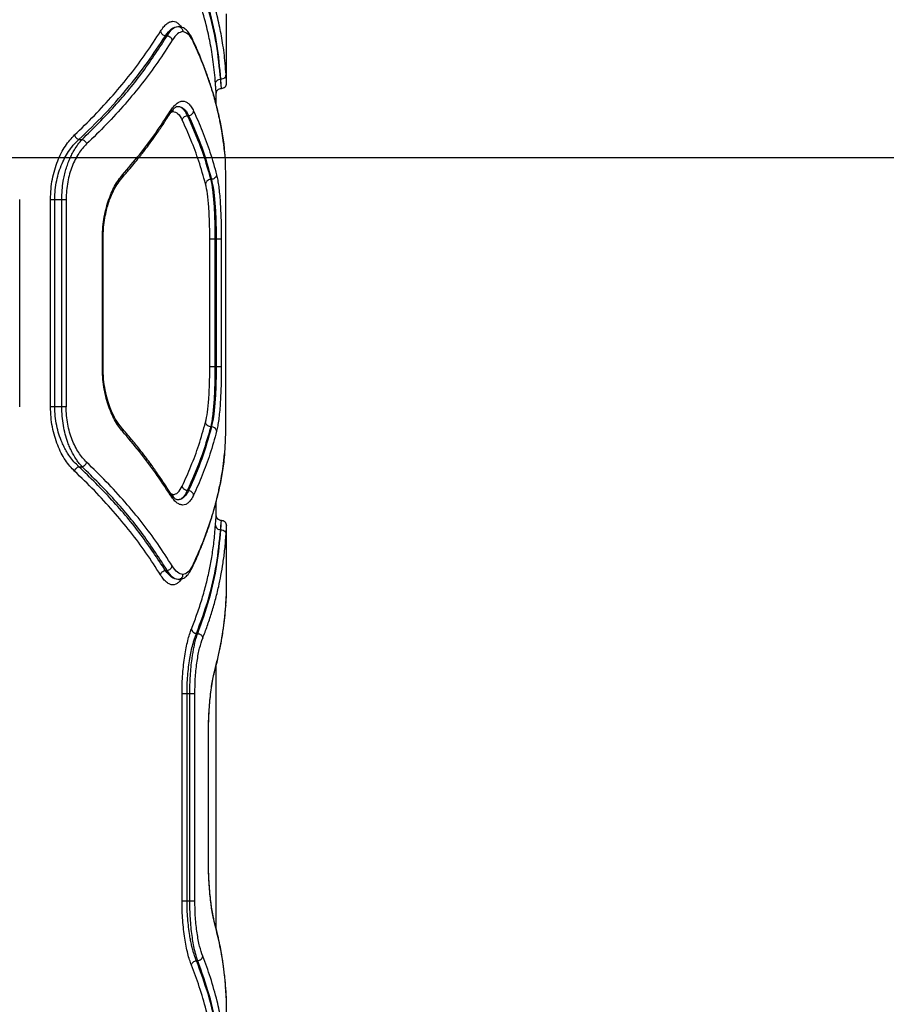
# Model space of a CAD drawing. Units: millimetres. Extents: x 18630 to 24563, y 33502 to 40705.
# Drawn here: x 22469 to 22720, y 37160 to 37445 of the extents above; entities that cross this region are included whole.
import ezdxf

# ---------------------------------------------------------------- set-up
doc = ezdxf.new("R2010")
doc.units = ezdxf.units.MM
doc.header["$LTSCALE"] = 200
doc.layers.add('WYLEWKI_BETONOWE', color=52, linetype='Continuous')

msp = doc.modelspace()

# ---------------------------------------------------------------- linework, layer by layer
at = {"color": 7, "linetype": 'Continuous', "lineweight": 25}
for p, q in [((22529.07, 37426.49), (22529.07, 37446.59)), ((22511.37, 37440.21), (22511.9, 37440.21)), ((22527.36, 37427.67), (22527.41, 37427.67)), ((22526.07, 37420.13), (22526.07, 37423.49)), ((22517.69, 37417.11), (22518.09, 37417.11)), ((22486.37, 37410.21), (22487.28, 37410.21)), ((22528.24, 37408.94), (22528.2, 37409.24)), ((22524.69, 37398.66), (22524.47, 37398.66)), ((22469.22, 37332.89), (22469.22, 37392.89)), ((22478.14, 37332.89), (22478.14, 37392.89)), ((22479.38, 37332.89), (22479.38, 37392.89)), ((22479.38, 37392.89), (22481.4, 37392.89)), ((22481.4, 37332.89), (22481.4, 37392.89)), ((22482.65, 37392.89), (22482.65, 37332.89)), ((22528.8, 37392.89), (22528.8, 37332.89)), ((22493.14, 37344.43), (22493.14, 37381.34)), ((22493.33, 37344.43), (22493.33, 37381.34)), ((22524.21, 37344.43), (22524.21, 37381.34)), ((22526.04, 37381.34), (22525.7, 37381.34)), ((22525.7, 37381.34), (22525.7, 37344.43)), ((22526.04, 37381.34), (22526.04, 37344.43)), ((22527.53, 37381.34), (22527.53, 37344.43)), ((22526.04, 37344.43), (22525.7, 37344.43)), ((22481.4, 37332.89), (22479.38, 37332.89)), ((22524.69, 37327.11), (22524.47, 37327.11)), ((22528.2, 37316.53), (22528.46, 37319.36)), ((22486.37, 37315.57), (22487.28, 37315.57)), ((22518.09, 37308.66), (22517.69, 37308.66)), ((22526.07, 37301.49), (22526.07, 37305.57)), ((22527.36, 37297.31), (22527.41, 37297.31)), ((22529.07, 37278.4), (22529.07, 37298.5)), ((22511.37, 37285.57), (22511.9, 37285.57)), ((22528.95, 37277.82), (22529.07, 37278.4)), ((22528.86, 37275.52), (22528.8, 37275.23)), ((22520.36, 37267.31), (22520.71, 37267.31)), ((22526.07, 37181.83), (22526.07, 37258.13)), ((22516.18, 37189.99), (22516.18, 37249.99)), ((22517.63, 37189.99), (22517.63, 37249.99)), ((22517.63, 37249.99), (22518.44, 37249.99)), ((22518.44, 37189.99), (22518.44, 37249.99)), ((22519.89, 37189.99), (22519.89, 37249.99)), ((22523.82, 37201.54), (22523.82, 37238.45)), ((22523.85, 37201.54), (22523.85, 37238.45)), ((22517.63, 37189.99), (22518.44, 37189.99)), ((22520.36, 37172.67), (22520.71, 37172.67)), ((22528.86, 37164.47), (22528.8, 37164.76)), ((22529.07, 37161.59), (22528.95, 37162.17)), ((22529.07, 37141.49), (22529.07, 37161.59))]:
    msp.add_line(p, q, dxfattribs=at)
at = {"color": 8, "linetype": 'Continuous', "lineweight": 25}
for p, q in [((22512.94, 37418.05), (22513.54, 37418.29)), ((22528.19, 37409.24), (22528.24, 37408.91)), ((22528.24, 37408.91), (22528.49, 37406.17)), ((22528.19, 37316.53), (22528.24, 37316.87)), ((22513.54, 37307.48), (22512.94, 37307.73)), ((22525.73, 37257.07), (22525.67, 37256.62)), ((22523.82, 37238.45), (22523.82, 37238.45)), ((22523.82, 37201.54), (22523.82, 37201.54)), ((22525.73, 37182.92), (22525.67, 37183.37))]:
    msp.add_line(p, q, dxfattribs=at)
at = {"color": 7, "linetype": 'Continuous', "lineweight": 25}
for points, knots in [([(22528.91, 37428.97), (22528.84, 37430.06), (22528.69, 37432.17), (22528.35, 37435.24), (22527.94, 37438.09), (22527.48, 37440.74), (22526.95, 37443.35), (22526.02, 37447.35), (22524.55, 37452.6), (22522.94, 37456.91), (22522.17, 37458.97)], [0, 0, 0, 0, 0.108312, 0.209813, 0.304504, 0.392384, 0.473454, 0.565511, 0.791631, 1, 1, 1, 1]), ([(22525.86, 37426.37), (22525.77, 37427.46), (22525.61, 37429.55), (22525.25, 37432.6), (22524.82, 37435.46), (22524.33, 37438.11), (22523.79, 37440.74), (22522.83, 37444.75), (22521.32, 37450), (22519.69, 37454.31), (22518.9, 37456.37)], [0, 0, 0, 0, 0.107395, 0.208404, 0.303027, 0.391265, 0.473117, 0.565412, 0.791327, 1, 1, 1, 1]), ([(22527.36, 37427.67), (22527.02, 37431.03), (22526.35, 37437.75), (22524.01, 37447.77), (22521.58, 37454.38), (22520.36, 37457.67)], [0, 0, 0, 0, 0.33387, 0.667529, 1, 1, 1, 1]), ([(22527.41, 37427.67), (22527.11, 37431.03), (22526.5, 37437.75), (22524.26, 37447.77), (22521.89, 37454.38), (22520.71, 37457.67)], [0, 0, 0, 0, 0.333833, 0.667502, 1, 1, 1, 1]), ([(22485.09, 37411.51), (22487.03, 37413.38), (22490.96, 37417.18), (22496.32, 37423.04), (22501.3, 37429.04), (22505.9, 37435.18), (22508.59, 37439.37), (22509.96, 37441.51)], [0, 0, 0, 0, 0.194316, 0.394773, 0.594184, 0.793425, 1, 1, 1, 1]), ([(22509.96, 37441.51), (22510, 37441.35), (22510.09, 37441.04), (22510.43, 37440.64), (22510.87, 37440.33), (22511.2, 37440.25), (22511.37, 37440.21)], [0, 0, 0, 0, 0.249973, 0.500037, 0.749987, 1, 1, 1, 1]), ([(22511.37, 37440.21), (22511.97, 37440.98), (22513.17, 37442.53), (22514.37, 37442.77), (22514.97, 37442.89)], [0, 0, 0, 0, 0.50061, 1, 1, 1, 1]), ([(22511.9, 37440.21), (22512.41, 37440.98), (22513.42, 37442.53), (22514.46, 37442.77), (22514.97, 37442.89)], [0, 0, 0, 0, 0.50002, 1, 1, 1, 1]), ([(22516.4, 37441.39), (22515.88, 37441.28), (22514.85, 37441.06), (22513.83, 37439.63), (22513.31, 37438.91)], [0, 0, 0, 0, 0.500176, 1, 1, 1, 1]), ([(22514.97, 37442.89), (22515.18, 37442.86), (22515.6, 37442.8), (22516.07, 37442.4), (22516.35, 37441.91), (22516.39, 37441.56), (22516.4, 37441.39)], [0, 0, 0, 0, 0.279565, 0.558919, 0.779235, 1, 1, 1, 1]), ([(22519.08, 37439.51), (22518.88, 37439.89), (22518.45, 37440.72), (22517.62, 37441.75), (22516.56, 37442.6), (22515.7, 37442.77), (22515.25, 37442.86)], [0, 0, 0, 0, 0.1996097, 0.4327924, 0.6998986, 1, 1, 1, 1]), ([(22516.4, 37441.39), (22516.91, 37441.28), (22517.91, 37441.06), (22518.74, 37439.61), (22519.16, 37438.89)], [0, 0, 0, 0, 0.500338, 1, 1, 1, 1]), ([(22486.37, 37410.21), (22488.83, 37412.6), (22493.79, 37417.39), (22500.34, 37424.82), (22506.31, 37432.42), (22509.68, 37437.61), (22511.37, 37440.21)], [0, 0, 0, 0, 0.247826, 0.49733, 0.747943, 1, 1, 1, 1]), ([(22487.28, 37410.21), (22490.5, 37413.41), (22496.96, 37419.84), (22505.18, 37429.87), (22509.65, 37436.75), (22511.9, 37440.21)], [0, 0, 0, 0, 0.331007, 0.664504, 1, 1, 1, 1]), ([(22513.31, 37438.91), (22511.96, 37436.78), (22509.29, 37432.59), (22504.72, 37426.44), (22499.76, 37420.44), (22494.42, 37414.58), (22490.5, 37410.78), (22488.57, 37408.91)], [0, 0, 0, 0, 0.2065906, 0.4057831, 0.6051767, 0.8056746, 1, 1, 1, 1]), ([(22511.9, 37440.21), (22512.07, 37440.17), (22512.4, 37440.08), (22512.84, 37439.78), (22513.18, 37439.37), (22513.27, 37439.06), (22513.31, 37438.91)], [0, 0, 0, 0, 0.249953, 0.499907, 0.749701, 1, 1, 1, 1]), ([(22528.2, 37409.24), (22528.07, 37410.18), (22527.83, 37411.85), (22527.44, 37414.07), (22527.1, 37415.79), (22526.79, 37417.23), (22526.18, 37419.92), (22525.27, 37423.32), (22524.01, 37427.33), (22523.07, 37429.98), (22522.26, 37432.13), (22521.49, 37434.07), (22520.43, 37436.59), (22519.56, 37438.47), (22519.08, 37439.51)], [0, 0, 0, 0, 0.091679, 0.164503, 0.218465, 0.261775, 0.305977, 0.484396, 0.598138, 0.703091, 0.747837, 0.812109, 0.896166, 1, 1, 1, 1]), ([(22519.16, 37438.89), (22519.78, 37437.55), (22521.04, 37434.83), (22522.73, 37430.62), (22524.24, 37426.35), (22525.53, 37422.14), (22526.61, 37417.93), (22527.55, 37413.53), (22528.01, 37410.49), (22528.24, 37408.91)], [0, 0, 0, 0, 0.1351124, 0.2764208, 0.4239261, 0.5632471, 0.6979194, 0.8435037, 1, 1, 1, 1]), ([(22525.86, 37426.37), (22525.89, 37426.54), (22525.94, 37426.88), (22526.28, 37427.3), (22526.78, 37427.61), (22527.16, 37427.65), (22527.36, 37427.67)], [0, 0, 0, 0, 0.249931, 0.499865, 0.749562, 1, 1, 1, 1]), ([(22527.57, 37424.99), (22527.56, 37425.11), (22527.53, 37425.35), (22527.42, 37426.9), (22527.36, 37427.67)], [0, 0, 0, 0, 0.499805, 1, 1, 1, 1]), ([(22527.41, 37427.67), (22527.63, 37427.7), (22528.06, 37427.76), (22528.56, 37428.1), (22528.85, 37428.53), (22528.89, 37428.82), (22528.91, 37428.97)], [0, 0, 0, 0, 0.279576, 0.558948, 0.779258, 1, 1, 1, 1]), ([(22527.57, 37424.99), (22527.56, 37425.11), (22527.54, 37425.35), (22527.46, 37426.9), (22527.41, 37427.67)], [0, 0, 0, 0, 0.499613, 1, 1, 1, 1]), ([(22526.07, 37423.49), (22526.06, 37423.53), (22526.06, 37423.6), (22526.01, 37424.17), (22525.95, 37425.06), (22525.89, 37425.94), (22525.86, 37426.37)], [0, 0, 0, 0, 0.249712, 0.499643, 0.750055, 1, 1, 1, 1]), ([(22526.07, 37423.49), (22526.09, 37423.69), (22526.14, 37424.08), (22526.48, 37424.58), (22526.98, 37424.93), (22527.37, 37424.97), (22527.57, 37424.99)], [0, 0, 0, 0, 0.249965, 0.49987, 0.749566, 1, 1, 1, 1]), ([(22527.57, 37424.99), (22527.76, 37425.02), (22528.15, 37425.07), (22528.65, 37425.41), (22529, 37425.9), (22529.04, 37426.3), (22529.07, 37426.49)], [0, 0, 0, 0, 0.249904, 0.499879, 0.749611, 1, 1, 1, 1]), ([(22512.78, 37418.41), (22513.07, 37418.85), (22513.67, 37419.72), (22514.58, 37420.6), (22515.49, 37421.16), (22516.39, 37421.35), (22517.26, 37421.18), (22518.08, 37420.62), (22518.85, 37419.74), (22519.31, 37418.85), (22519.54, 37418.41)], [0, 0, 0, 0, 0.124644, 0.250093, 0.375301, 0.500211, 0.625299, 0.750295, 0.875861, 1, 1, 1, 1]), ([(22498.93, 37399.96), (22500.59, 37401.9), (22503.99, 37405.86), (22508.62, 37412.01), (22511.38, 37416.25), (22512.78, 37418.41)], [0, 0, 0, 0, 0.321204, 0.654531, 1, 1, 1, 1]), ([(22512.64, 37417.63), (22512.91, 37418.02), (22513.41, 37418.76), (22514.06, 37419.4), (22514.58, 37419.74), (22514.84, 37419.77), (22514.97, 37419.79)], [0, 0, 0, 0, 0.277506, 0.53648, 0.776989, 1, 1, 1, 1]), ([(22514.97, 37419.79), (22515.29, 37419.75), (22515.9, 37419.68), (22516.73, 37419.09), (22517.46, 37418.26), (22517.89, 37417.49), (22518.09, 37417.11)], [0, 0, 0, 0, 0.274639, 0.532794, 0.774547, 1, 1, 1, 1]), ([(22514.97, 37419.79), (22515.25, 37419.75), (22515.78, 37419.68), (22516.5, 37419.08), (22517.14, 37418.25), (22517.51, 37417.48), (22517.69, 37417.11)], [0, 0, 0, 0, 0.277013, 0.535981, 0.776954, 1, 1, 1, 1]), ([(22518.09, 37417.11), (22518.27, 37417.15), (22518.62, 37417.22), (22519.08, 37417.53), (22519.42, 37417.94), (22519.5, 37418.26), (22519.54, 37418.41)], [0, 0, 0, 0, 0.249979, 0.500046, 0.74999, 1, 1, 1, 1]), ([(22519.54, 37418.41), (22520.39, 37416.51), (22522.15, 37412.58), (22524.39, 37406.42), (22525.57, 37402.16), (22526.17, 37399.96)], [0, 0, 0, 0, 0.311486, 0.644818, 1, 1, 1, 1]), ([(22498.71, 37398.96), (22499.39, 37399.75), (22500.65, 37401.19), (22502.31, 37403.2), (22503.63, 37404.85), (22504.67, 37406.17), (22505.69, 37407.5), (22506.93, 37409.16), (22508.57, 37411.44), (22510.55, 37414.32), (22511.9, 37416.45), (22512.64, 37417.62)], [0, 0, 0, 0, 0.128581, 0.237569, 0.326875, 0.396429, 0.451339, 0.541871, 0.663404, 0.816064, 1, 1, 1, 1]), ([(22513.54, 37418.29), (22514.03, 37418.19), (22515.02, 37417.97), (22515.83, 37416.53), (22516.24, 37415.81)], [0, 0, 0, 0, 0.49998, 1, 1, 1, 1]), ([(22516.24, 37415.81), (22516.28, 37415.97), (22516.37, 37416.29), (22516.71, 37416.69), (22517.16, 37417), (22517.51, 37417.08), (22517.69, 37417.11)], [0, 0, 0, 0, 0.249949, 0.499899, 0.749672, 1, 1, 1, 1]), ([(22522.98, 37397.36), (22522.36, 37399.56), (22521.16, 37403.82), (22518.88, 37409.97), (22517.1, 37413.91), (22516.24, 37415.81)], [0, 0, 0, 0, 0.354656, 0.687988, 1, 1, 1, 1]), ([(22517.69, 37417.11), (22519.05, 37414.06), (22521.79, 37407.96), (22523.57, 37401.76), (22524.47, 37398.66)], [0, 0, 0, 0, 0.499242, 1, 1, 1, 1]), ([(22518.09, 37417.11), (22519.43, 37414.06), (22522.11, 37407.96), (22523.83, 37401.76), (22524.69, 37398.66)], [0, 0, 0, 0, 0.499262, 1, 1, 1, 1]), ([(22478.14, 37392.89), (22478.17, 37393.88), (22478.23, 37395.86), (22478.65, 37398.75), (22479.31, 37401.49), (22480.18, 37404.02), (22481.22, 37406.32), (22482.41, 37408.34), (22483.71, 37410.11), (22484.63, 37411.04), (22485.09, 37411.51)], [0, 0, 0, 0, 0.125093, 0.249992, 0.375209, 0.500379, 0.623811, 0.750211, 0.875394, 1, 1, 1, 1]), ([(22479.38, 37392.89), (22479.41, 37393.8), (22479.46, 37395.65), (22479.89, 37398.32), (22480.55, 37400.88), (22481.41, 37403.21), (22482.47, 37405.36), (22483.51, 37407.01), (22484.5, 37408.31), (22485.39, 37409.32), (22486.03, 37409.9), (22486.37, 37410.21)], [0, 0, 0, 0, 0.122602, 0.247729, 0.369065, 0.497186, 0.617514, 0.747845, 0.825892, 0.909932, 1, 1, 1, 1]), ([(22481.4, 37392.89), (22481.42, 37393.77), (22481.47, 37395.55), (22481.77, 37397.89), (22482.16, 37399.9), (22482.6, 37401.59), (22483.11, 37403.17), (22483.69, 37404.62), (22484.32, 37405.97), (22485.1, 37407.39), (22486.09, 37408.88), (22486.87, 37409.75), (22487.28, 37410.21)], [0, 0, 0, 0, 0.120069, 0.243245, 0.327501, 0.413673, 0.50195, 0.581214, 0.664412, 0.751627, 0.869769, 1, 1, 1, 1]), ([(22485.09, 37411.51), (22485.14, 37411.36), (22485.24, 37411.07), (22485.55, 37410.68), (22485.93, 37410.36), (22486.22, 37410.26), (22486.37, 37410.21)], [0, 0, 0, 0, 0.249963, 0.499932, 0.749781, 1, 1, 1, 1]), ([(22487.28, 37410.21), (22487.45, 37410.15), (22487.77, 37410.03), (22488.16, 37409.68), (22488.44, 37409.3), (22488.52, 37409.04), (22488.57, 37408.91)], [0, 0, 0, 0, 0.279707, 0.559319, 0.77955, 1, 1, 1, 1]), ([(22488.57, 37408.91), (22488.17, 37408.51), (22487.38, 37407.7), (22486.28, 37406.17), (22485.26, 37404.43), (22484.37, 37402.45), (22483.63, 37400.28), (22483.08, 37397.92), (22482.72, 37395.44), (22482.67, 37393.74), (22482.65, 37392.89)], [0, 0, 0, 0, 0.125955, 0.250613, 0.37748, 0.501012, 0.626916, 0.750646, 0.875837, 1, 1, 1, 1]), ([(22528.44, 37406.74), (22528.43, 37406.96), (22528.38, 37407.75), (22528.31, 37408.33), (22528.26, 37408.75)], [0, 0, 0, 0, 0.267331, 1, 1, 1, 1]), ([(22528.49, 37406.17), (22528.5, 37406.11), (22528.6, 37405.08), (22528.69, 37402.19), (22528.79, 37397.76), (22528.8, 37394.51), (22528.8, 37392.89)], [0, 0, 0, 0, 0.020777, 0.347774, 0.67363, 1, 1, 1, 1]), ([(22493.14, 37381.34), (22493.16, 37382.31), (22493.2, 37384.27), (22493.55, 37387.12), (22494.09, 37389.85), (22494.81, 37392.38), (22495.68, 37394.69), (22496.67, 37396.74), (22497.76, 37398.54), (22498.54, 37399.49), (22498.93, 37399.96)], [0, 0, 0, 0, 0.124519, 0.249601, 0.374624, 0.499618, 0.62354, 0.749861, 0.875063, 1, 1, 1, 1]), ([(22493.33, 37381.34), (22493.36, 37382.48), (22493.42, 37384.61), (22493.82, 37387.44), (22494.29, 37389.66), (22494.81, 37391.52), (22495.43, 37393.32), (22496.26, 37395.24), (22497.37, 37397.27), (22498.24, 37398.38), (22498.72, 37398.97)], [0, 0, 0, 0, 0.152407, 0.282884, 0.390731, 0.476859, 0.571773, 0.690742, 0.833667, 1, 1, 1, 1]), ([(22524.47, 37398.66), (22524.26, 37398.62), (22523.84, 37398.55), (22523.37, 37398.2), (22523.07, 37397.79), (22523.01, 37397.5), (22522.98, 37397.36)], [0, 0, 0, 0, 0.280082, 0.559328, 0.779723, 1, 1, 1, 1]), ([(22524.47, 37398.66), (22524.66, 37397.69), (22525.04, 37395.75), (22525.36, 37392.24), (22525.54, 37389.12), (22525.63, 37386.61), (22525.69, 37384.01), (22525.7, 37382.23), (22525.7, 37381.34)], [0, 0, 0, 0, 0.246214, 0.494613, 0.619976, 0.745977, 0.872643, 1, 1, 1, 1]), ([(22526.17, 37399.96), (22526.13, 37399.78), (22526.05, 37399.41), (22525.65, 37399), (22525.18, 37398.74), (22524.85, 37398.69), (22524.69, 37398.66)], [0, 0, 0, 0, 0.280084, 0.559325, 0.779722, 1, 1, 1, 1]), ([(22524.69, 37398.66), (22524.9, 37397.72), (22525.32, 37395.8), (22525.66, 37392.34), (22525.86, 37389.23), (22525.96, 37386.71), (22526.03, 37384.06), (22526.03, 37382.25), (22526.04, 37381.34)], [0, 0, 0, 0, 0.2416232, 0.4884462, 0.6141751, 0.7413215, 0.869919, 1, 1, 1, 1]), ([(22526.17, 37399.96), (22526.29, 37399.46), (22526.51, 37398.47), (22526.79, 37396.59), (22527.03, 37394.48), (22527.21, 37392.13), (22527.36, 37389.6), (22527.46, 37386.92), (22527.52, 37384.15), (22527.52, 37382.28), (22527.53, 37381.34)], [0, 0, 0, 0, 0.125169, 0.250803, 0.376149, 0.501127, 0.62575, 0.750897, 0.875627, 1, 1, 1, 1]), ([(22524.21, 37381.34), (22524.2, 37382.96), (22524.17, 37386.2), (22523.94, 37390.71), (22523.56, 37394.64), (22523.18, 37396.45), (22522.98, 37397.36)], [0, 0, 0, 0, 0.2508687, 0.5008677, 0.7508309, 1, 1, 1, 1]), ([(22498.93, 37325.81), (22498.54, 37326.29), (22497.76, 37327.24), (22496.67, 37329.05), (22495.67, 37331.1), (22494.8, 37333.41), (22494.08, 37335.94), (22493.55, 37338.66), (22493.2, 37341.51), (22493.16, 37343.46), (22493.14, 37344.43)], [0, 0, 0, 0, 0.125281, 0.250991, 0.377087, 0.501028, 0.626037, 0.750607, 0.87536, 1, 1, 1, 1]), ([(22498.72, 37326.81), (22498.16, 37327.51), (22497.3, 37328.61), (22496.2, 37330.67), (22495.35, 37332.63), (22494.56, 37335), (22493.9, 37337.78), (22493.43, 37340.97), (22493.36, 37343.25), (22493.33, 37344.43)], [0, 0, 0, 0, 0.1942065, 0.3055949, 0.4258063, 0.5555001, 0.6943398, 0.8422893, 1, 1, 1, 1]), ([(22522.98, 37328.41), (22523.18, 37329.32), (22523.57, 37331.15), (22523.94, 37335.08), (22524.17, 37339.58), (22524.2, 37342.82), (22524.21, 37344.43)], [0, 0, 0, 0, 0.250097, 0.499836, 0.749967, 1, 1, 1, 1]), ([(22525.7, 37344.43), (22525.7, 37343.54), (22525.69, 37341.77), (22525.63, 37339.16), (22525.54, 37336.66), (22525.36, 37333.54), (22525.04, 37330.02), (22524.66, 37328.08), (22524.47, 37327.11)], [0, 0, 0, 0, 0.127357, 0.254023, 0.380024, 0.505387, 0.753786, 1, 1, 1, 1]), ([(22526.04, 37344.43), (22526.03, 37343.52), (22526.03, 37341.72), (22525.96, 37339.07), (22525.86, 37336.54), (22525.66, 37333.44), (22525.32, 37329.97), (22524.9, 37328.06), (22524.69, 37327.11)], [0, 0, 0, 0, 0.130081, 0.258678, 0.385825, 0.511554, 0.758377, 1, 1, 1, 1]), ([(22527.53, 37344.43), (22527.52, 37343.5), (22527.52, 37341.61), (22527.46, 37338.84), (22527.36, 37336.17), (22527.21, 37333.64), (22527.03, 37331.29), (22526.79, 37329.17), (22526.51, 37327.3), (22526.29, 37326.31), (22526.17, 37325.81)], [0, 0, 0, 0, 0.124613, 0.249633, 0.374226, 0.499249, 0.624402, 0.749716, 0.875025, 1, 1, 1, 1]), ([(22485.09, 37314.27), (22484.63, 37314.73), (22483.71, 37315.67), (22482.41, 37317.44), (22481.22, 37319.46), (22480.18, 37321.76), (22479.31, 37324.29), (22478.65, 37327.03), (22478.23, 37329.92), (22478.17, 37331.9), (22478.14, 37332.89)], [0, 0, 0, 0, 0.1247692, 0.2499704, 0.3763576, 0.499945, 0.625473, 0.7506704, 0.8754181, 1, 1, 1, 1]), ([(22486.37, 37315.57), (22485.88, 37316.02), (22484.95, 37316.89), (22483.79, 37318.38), (22482.85, 37319.8), (22482.11, 37321.15), (22481.32, 37322.83), (22480.55, 37324.91), (22479.89, 37327.47), (22479.46, 37330.14), (22479.41, 37331.98), (22479.38, 37332.89)], [0, 0, 0, 0, 0.132739, 0.25225, 0.340286, 0.423885, 0.503153, 0.631796, 0.752947, 0.877829, 1, 1, 1, 1]), ([(22487.28, 37315.57), (22487.01, 37315.87), (22486.46, 37316.46), (22485.71, 37317.47), (22484.99, 37318.58), (22484.32, 37319.81), (22483.69, 37321.15), (22483.02, 37322.84), (22482.38, 37324.91), (22481.83, 37327.47), (22481.47, 37330.14), (22481.43, 37331.98), (22481.4, 37332.89)], [0, 0, 0, 0, 0.0880651, 0.170943, 0.248664, 0.3355472, 0.4186115, 0.4979408, 0.6264004, 0.7483869, 0.8757472, 1, 1, 1, 1]), ([(22488.57, 37316.87), (22487.78, 37317.72), (22486.61, 37318.99), (22485.27, 37321.34), (22484.37, 37323.32), (22483.63, 37325.5), (22483.08, 37327.86), (22482.72, 37330.33), (22482.68, 37332.04), (22482.65, 37332.89)], [0, 0, 0, 0, 0.250527, 0.376932, 0.500635, 0.627226, 0.750353, 0.875423, 1, 1, 1, 1]), ([(22528.8, 37332.89), (22528.8, 37331.28), (22528.79, 37328.05), (22528.69, 37323.55), (22528.53, 37319.61), (22528.34, 37317.78), (22528.24, 37316.87)], [0, 0, 0, 0, 0.248718, 0.499012, 0.749043, 1, 1, 1, 1]), ([(22516.24, 37309.96), (22517.1, 37311.86), (22518.88, 37315.8), (22521.16, 37321.95), (22522.36, 37326.22), (22522.98, 37328.41)], [0, 0, 0, 0, 0.312012, 0.645344, 1, 1, 1, 1]), ([(22524.47, 37327.11), (22524.26, 37327.15), (22523.84, 37327.22), (22523.37, 37327.57), (22523.07, 37327.98), (22523.01, 37328.27), (22522.98, 37328.41)], [0, 0, 0, 0, 0.280082, 0.559328, 0.779723, 1, 1, 1, 1]), ([(22512.64, 37308.16), (22512.12, 37308.98), (22511.17, 37310.49), (22509.78, 37312.56), (22508.62, 37314.25), (22507.66, 37315.6), (22506.68, 37316.94), (22505.45, 37318.6), (22503.7, 37320.85), (22501.44, 37323.66), (22499.67, 37325.7), (22498.71, 37326.81)], [0, 0, 0, 0, 0.129399, 0.238923, 0.32864, 0.398606, 0.453609, 0.543883, 0.665145, 0.817248, 1, 1, 1, 1]), ([(22512.78, 37307.36), (22511.38, 37309.52), (22508.62, 37313.76), (22503.99, 37319.92), (22500.59, 37323.87), (22498.93, 37325.81)], [0, 0, 0, 0, 0.345469, 0.678796, 1, 1, 1, 1]), ([(22524.47, 37327.11), (22523.57, 37324.01), (22521.79, 37317.82), (22519.05, 37311.71), (22517.69, 37308.66)], [0, 0, 0, 0, 0.500758, 1, 1, 1, 1]), ([(22524.69, 37327.11), (22523.83, 37324.01), (22522.11, 37317.82), (22519.43, 37311.71), (22518.09, 37308.66)], [0, 0, 0, 0, 0.500738, 1, 1, 1, 1]), ([(22526.17, 37325.81), (22525.57, 37323.62), (22524.39, 37319.35), (22522.15, 37313.2), (22520.39, 37309.26), (22519.54, 37307.36)], [0, 0, 0, 0, 0.355182, 0.688514, 1, 1, 1, 1]), ([(22526.17, 37325.81), (22526.13, 37326), (22526.05, 37326.36), (22525.65, 37326.78), (22525.18, 37327.04), (22524.85, 37327.09), (22524.69, 37327.11)], [0, 0, 0, 0, 0.280084, 0.559325, 0.779722, 1, 1, 1, 1]), ([(22487.28, 37315.57), (22487.45, 37315.63), (22487.77, 37315.75), (22488.16, 37316.09), (22488.44, 37316.48), (22488.52, 37316.74), (22488.57, 37316.87)], [0, 0, 0, 0, 0.279707, 0.559319, 0.77955, 1, 1, 1, 1]), ([(22513.31, 37286.87), (22511.96, 37289), (22509.29, 37293.19), (22504.72, 37299.33), (22499.76, 37305.33), (22494.42, 37311.19), (22490.5, 37314.99), (22488.57, 37316.87)], [0, 0, 0, 0, 0.206592, 0.405784, 0.605178, 0.805676, 1, 1, 1, 1]), ([(22519.08, 37286.27), (22519.5, 37287.18), (22520.27, 37288.83), (22521.2, 37291.01), (22521.9, 37292.72), (22522.45, 37294.14), (22523.45, 37296.81), (22524.59, 37300.2), (22525.75, 37304.21), (22526.41, 37306.88), (22526.9, 37309.05), (22527.31, 37311), (22527.78, 37313.56), (22528.05, 37315.47), (22528.2, 37316.53)], [0, 0, 0, 0, 0.091663, 0.164478, 0.218438, 0.261742, 0.305939, 0.484348, 0.598094, 0.703059, 0.747805, 0.812081, 0.896149, 1, 1, 1, 1]), ([(22528.24, 37316.87), (22528.01, 37315.29), (22527.55, 37312.24), (22526.61, 37307.85), (22525.53, 37303.64), (22524.24, 37299.42), (22522.73, 37295.15), (22521.04, 37290.95), (22519.78, 37288.22), (22519.16, 37286.89)], [0, 0, 0, 0, 0.156498, 0.302083, 0.436754, 0.576075, 0.723581, 0.864889, 1, 1, 1, 1]), ([(22485.09, 37314.27), (22485.14, 37314.41), (22485.24, 37314.71), (22485.55, 37315.1), (22485.93, 37315.41), (22486.22, 37315.51), (22486.37, 37315.57)], [0, 0, 0, 0, 0.249963, 0.499932, 0.749781, 1, 1, 1, 1]), ([(22509.96, 37284.27), (22508.59, 37286.4), (22505.9, 37290.59), (22501.3, 37296.74), (22496.32, 37302.74), (22490.96, 37308.6), (22487.03, 37312.4), (22485.09, 37314.27)], [0, 0, 0, 0, 0.206573, 0.405815, 0.605226, 0.805682, 1, 1, 1, 1]), ([(22511.37, 37285.57), (22509.08, 37289.02), (22504.52, 37295.91), (22496.18, 37305.94), (22489.63, 37312.37), (22486.37, 37315.57)], [0, 0, 0, 0, 0.335528, 0.669025, 1, 1, 1, 1]), ([(22511.9, 37285.57), (22509.65, 37289.02), (22505.18, 37295.91), (22496.96, 37305.94), (22490.5, 37312.37), (22487.28, 37315.57)], [0, 0, 0, 0, 0.335695, 0.669188, 1, 1, 1, 1]), ([(22514.97, 37305.98), (22514.85, 37306), (22514.58, 37306.03), (22514.06, 37306.38), (22513.41, 37307.01), (22512.91, 37307.76), (22512.64, 37308.15)], [0, 0, 0, 0, 0.223203, 0.463792, 0.722619, 1, 1, 1, 1]), ([(22519.54, 37307.36), (22519.31, 37306.92), (22518.85, 37306.03), (22518.08, 37305.15), (22517.25, 37304.6), (22516.39, 37304.42), (22515.49, 37304.61), (22514.58, 37305.17), (22513.66, 37306.05), (22513.07, 37306.93), (22512.78, 37307.36)], [0, 0, 0, 0, 0.124205, 0.249897, 0.375016, 0.500131, 0.624877, 0.75015, 0.875528, 1, 1, 1, 1]), ([(22513.54, 37307.48), (22514.03, 37307.59), (22515.02, 37307.81), (22515.83, 37309.24), (22516.24, 37309.96)], [0, 0, 0, 0, 0.4999797, 1, 1, 1, 1]), ([(22518.09, 37308.66), (22517.89, 37308.29), (22517.46, 37307.51), (22516.73, 37306.68), (22515.9, 37306.09), (22515.29, 37306.02), (22514.97, 37305.98)], [0, 0, 0, 0, 0.225398, 0.467133, 0.725306, 1, 1, 1, 1]), ([(22517.69, 37308.66), (22517.51, 37308.29), (22517.14, 37307.52), (22516.5, 37306.69), (22515.78, 37306.1), (22515.25, 37306.02), (22514.97, 37305.98)], [0, 0, 0, 0, 0.223046, 0.464019, 0.722987, 1, 1, 1, 1]), ([(22517.69, 37308.66), (22517.51, 37308.7), (22517.16, 37308.77), (22516.71, 37309.08), (22516.37, 37309.49), (22516.28, 37309.8), (22516.24, 37309.96)], [0, 0, 0, 0, 0.250328, 0.500101, 0.750051, 1, 1, 1, 1]), ([(22519.54, 37307.36), (22519.5, 37307.52), (22519.42, 37307.83), (22519.08, 37308.24), (22518.62, 37308.55), (22518.27, 37308.62), (22518.09, 37308.66)], [0, 0, 0, 0, 0.25001, 0.499954, 0.750021, 1, 1, 1, 1]), ([(22525.86, 37298.61), (22525.89, 37299.05), (22525.95, 37299.93), (22526.01, 37300.81), (22526.06, 37301.39), (22526.06, 37301.46), (22526.07, 37301.49)], [0, 0, 0, 0, 0.249966, 0.500853, 0.750135, 1, 1, 1, 1]), ([(22527.57, 37299.99), (22527.37, 37300.01), (22526.98, 37300.06), (22526.48, 37300.41), (22526.14, 37300.9), (22526.09, 37301.29), (22526.07, 37301.49)], [0, 0, 0, 0, 0.250438, 0.500138, 0.75004, 1, 1, 1, 1]), ([(22527.36, 37297.31), (22527.39, 37297.75), (22527.45, 37298.6), (22527.52, 37299.42), (22527.56, 37299.91), (22527.56, 37299.97), (22527.57, 37299.99)], [0, 0, 0, 0, 0.269237, 0.525638, 0.769219, 1, 1, 1, 1]), ([(22527.41, 37297.31), (22527.44, 37297.75), (22527.48, 37298.6), (22527.53, 37299.42), (22527.56, 37299.91), (22527.56, 37299.97), (22527.57, 37299.99)], [0, 0, 0, 0, 0.269108, 0.525472, 0.7691, 1, 1, 1, 1]), ([(22529.07, 37298.49), (22529.04, 37298.69), (22529, 37299.08), (22528.65, 37299.58), (22528.15, 37299.92), (22527.76, 37299.97), (22527.57, 37299.99)], [0, 0, 0, 0, 0.250378, 0.500111, 0.750091, 1, 1, 1, 1]), ([(22518.9, 37268.61), (22519.41, 37269.93), (22520.46, 37272.65), (22521.85, 37276.85), (22523.05, 37281.1), (22524.03, 37285.28), (22524.82, 37289.45), (22525.47, 37293.88), (22525.72, 37296.98), (22525.86, 37298.61)], [0, 0, 0, 0, 0.13354, 0.274353, 0.422438, 0.559529, 0.691391, 0.838215, 1, 1, 1, 1]), ([(22520.36, 37267.31), (22521.58, 37270.61), (22524.01, 37277.21), (22526.35, 37287.23), (22527.02, 37293.95), (22527.36, 37297.31)], [0, 0, 0, 0, 0.332469, 0.666139, 1, 1, 1, 1]), ([(22520.71, 37267.31), (22521.89, 37270.61), (22524.26, 37277.22), (22526.5, 37287.24), (22527.11, 37293.95), (22527.41, 37297.31)], [0, 0, 0, 0, 0.332499, 0.666158, 1, 1, 1, 1]), ([(22522.17, 37266.01), (22522.61, 37267.16), (22523.51, 37269.52), (22524.72, 37273.16), (22525.83, 37276.98), (22526.74, 37280.66), (22527.49, 37284.26), (22528.09, 37287.84), (22528.61, 37291.8), (22528.81, 37294.57), (22528.91, 37296.01)], [0, 0, 0, 0, 0.1162172, 0.2381647, 0.365843, 0.4992525, 0.6061181, 0.7251979, 0.8564919, 1, 1, 1, 1]), ([(22525.86, 37298.61), (22525.89, 37298.44), (22525.94, 37298.11), (22526.28, 37297.68), (22526.78, 37297.38), (22527.16, 37297.34), (22527.36, 37297.31)], [0, 0, 0, 0, 0.249931, 0.499865, 0.749562, 1, 1, 1, 1]), ([(22527.41, 37297.31), (22527.63, 37297.29), (22528.06, 37297.23), (22528.56, 37296.89), (22528.85, 37296.46), (22528.89, 37296.16), (22528.91, 37296.01)], [0, 0, 0, 0, 0.279576, 0.558948, 0.779258, 1, 1, 1, 1]), ([(22509.96, 37284.27), (22510, 37284.42), (22510.09, 37284.73), (22510.43, 37285.13), (22510.87, 37285.44), (22511.2, 37285.53), (22511.37, 37285.57)], [0, 0, 0, 0, 0.249951, 0.499911, 0.749711, 1, 1, 1, 1]), ([(22514.97, 37282.89), (22514.37, 37283.01), (22513.17, 37283.24), (22511.97, 37284.79), (22511.37, 37285.57)], [0, 0, 0, 0, 0.500378, 1, 1, 1, 1]), ([(22511.9, 37285.57), (22512.07, 37285.61), (22512.4, 37285.69), (22512.84, 37286), (22513.18, 37286.4), (22513.27, 37286.71), (22513.31, 37286.87)], [0, 0, 0, 0, 0.24995, 0.49991, 0.749709, 1, 1, 1, 1]), ([(22514.97, 37282.89), (22514.46, 37283.01), (22513.42, 37283.24), (22512.41, 37284.79), (22511.9, 37285.57)], [0, 0, 0, 0, 0.49998, 1, 1, 1, 1]), ([(22516.4, 37284.39), (22515.88, 37284.5), (22514.85, 37284.72), (22513.83, 37286.15), (22513.31, 37286.87)], [0, 0, 0, 0, 0.500176, 1, 1, 1, 1]), ([(22515.25, 37282.92), (22515.57, 37282.97), (22516.25, 37283.07), (22517.24, 37283.67), (22518.23, 37284.67), (22518.79, 37285.72), (22519.08, 37286.27)], [0, 0, 0, 0, 0.214228, 0.454002, 0.716555, 1, 1, 1, 1]), ([(22519.16, 37286.89), (22518.74, 37286.16), (22517.91, 37284.71), (22516.91, 37284.49), (22516.4, 37284.39)], [0, 0, 0, 0, 0.498823, 1, 1, 1, 1]), ([(22516.4, 37284.39), (22516.38, 37284.17), (22516.32, 37283.73), (22515.94, 37283.23), (22515.47, 37282.94), (22515.14, 37282.91), (22514.97, 37282.89)], [0, 0, 0, 0, 0.280149, 0.559259, 0.779698, 1, 1, 1, 1]), ([(22528.83, 37275.41), (22528.85, 37275.75), (22528.9, 37276.51), (22528.94, 37277.26), (22528.96, 37277.75), (22528.95, 37277.78), (22528.95, 37277.8)], [0, 0, 0, 0, 0.229921, 0.504124, 0.777702, 1, 1, 1, 1]), ([(22525.68, 37256.63), (22525.89, 37257.42), (22526.28, 37258.89), (22526.75, 37260.92), (22527.1, 37262.58), (22527.36, 37263.91), (22527.61, 37265.24), (22527.89, 37266.9), (22528.22, 37269.16), (22528.57, 37272), (22528.73, 37274.08), (22528.82, 37275.23)], [0, 0, 0, 0, 0.128893, 0.238086, 0.32755, 0.397262, 0.452207, 0.542642, 0.664072, 0.816519, 1, 1, 1, 1]), ([(22525.73, 37257.07), (22526.03, 37258.23), (22526.66, 37260.64), (22527.42, 37264.26), (22528.04, 37267.9), (22528.54, 37271.64), (22528.75, 37274.18), (22528.86, 37275.52)], [0, 0, 0, 0, 0.190554, 0.393517, 0.588313, 0.782748, 1, 1, 1, 1]), ([(22516.18, 37249.99), (22516.19, 37250.94), (22516.21, 37252.84), (22516.37, 37255.62), (22516.62, 37258.31), (22516.95, 37260.83), (22517.36, 37263.17), (22517.83, 37265.28), (22518.35, 37267.13), (22518.72, 37268.12), (22518.9, 37268.61)], [0, 0, 0, 0, 0.125164, 0.250803, 0.375372, 0.500764, 0.625831, 0.750856, 0.875644, 1, 1, 1, 1]), ([(22518.9, 37268.61), (22518.94, 37268.45), (22519.02, 37268.14), (22519.36, 37267.72), (22519.82, 37267.42), (22520.18, 37267.35), (22520.36, 37267.31)], [0, 0, 0, 0, 0.249946, 0.499893, 0.749655, 1, 1, 1, 1]), ([(22517.63, 37249.99), (22517.64, 37250.84), (22517.66, 37252.56), (22517.81, 37255.12), (22518.06, 37257.65), (22518.39, 37260.03), (22518.81, 37262.23), (22519.22, 37263.93), (22519.61, 37265.28), (22519.97, 37266.35), (22520.22, 37266.98), (22520.36, 37267.31)], [0, 0, 0, 0, 0.120107, 0.243318, 0.369797, 0.499694, 0.620524, 0.750003, 0.825047, 0.908378, 1, 1, 1, 1]), ([(22518.44, 37249.99), (22518.45, 37250.84), (22518.46, 37252.55), (22518.59, 37255.11), (22518.79, 37257.64), (22519.04, 37259.75), (22519.29, 37261.47), (22519.54, 37262.86), (22519.84, 37264.33), (22520.23, 37265.9), (22520.54, 37266.82), (22520.71, 37267.31)], [0, 0, 0, 0, 0.120422, 0.24379, 0.370215, 0.499799, 0.579349, 0.66266, 0.749746, 0.867114, 1, 1, 1, 1]), ([(22519.89, 37249.99), (22519.92, 37251.62), (22519.99, 37254.88), (22520.5, 37259.38), (22521.24, 37263.3), (22521.86, 37265.11), (22522.17, 37266.01)], [0, 0, 0, 0, 0.248977, 0.498841, 0.748925, 1, 1, 1, 1]), ([(22520.71, 37267.31), (22520.88, 37267.28), (22521.24, 37267.21), (22521.71, 37266.9), (22522.05, 37266.49), (22522.13, 37266.17), (22522.17, 37266.01)], [0, 0, 0, 0, 0.249946, 0.499893, 0.749653, 1, 1, 1, 1]), ([(22523.82, 37238.45), (22523.83, 37239.39), (22523.84, 37241.27), (22523.96, 37244.05), (22524.13, 37246.72), (22524.37, 37249.25), (22524.66, 37251.6), (22524.99, 37253.71), (22525.35, 37255.58), (22525.6, 37256.57), (22525.73, 37257.07)], [0, 0, 0, 0, 0.124636, 0.249706, 0.374211, 0.49938, 0.624642, 0.749961, 0.875124, 1, 1, 1, 1]), ([(22523.84, 37238.45), (22523.84, 37239.06), (22523.85, 37240.39), (22523.91, 37242.49), (22524.02, 37244.8), (22524.2, 37247.26), (22524.46, 37249.8), (22524.79, 37252.32), (22525.21, 37254.72), (22525.52, 37255.98), (22525.68, 37256.63)], [0, 0, 0, 0, 0.08377, 0.179585, 0.287129, 0.406072, 0.536961, 0.679857, 0.834325, 1, 1, 1, 1]), ([(22525.73, 37182.92), (22525.6, 37183.42), (22525.35, 37184.41), (22524.99, 37186.28), (22524.66, 37188.4), (22524.37, 37190.74), (22524.13, 37193.27), (22523.95, 37195.95), (22523.84, 37198.72), (22523.83, 37200.6), (22523.82, 37201.54)], [0, 0, 0, 0, 0.1251697, 0.2508028, 0.3759825, 0.5010962, 0.6259197, 0.7507365, 0.8755295, 1, 1, 1, 1]), ([(22525.68, 37183.35), (22525.46, 37184.27), (22525.13, 37185.67), (22524.72, 37188.21), (22524.43, 37190.41), (22524.19, 37192.88), (22523.99, 37195.59), (22523.86, 37198.5), (22523.85, 37200.52), (22523.84, 37201.54)], [0, 0, 0, 0, 0.226766, 0.346342, 0.469466, 0.59633, 0.727096, 0.86176, 1, 1, 1, 1]), ([(22518.9, 37171.37), (22518.72, 37171.87), (22518.35, 37172.86), (22517.83, 37174.72), (22517.36, 37176.83), (22516.95, 37179.17), (22516.62, 37181.7), (22516.37, 37184.38), (22516.21, 37187.16), (22516.19, 37189.05), (22516.18, 37189.99)], [0, 0, 0, 0, 0.124736, 0.250094, 0.375137, 0.499949, 0.625157, 0.75033, 0.875303, 1, 1, 1, 1]), ([(22520.36, 37172.67), (22520.16, 37173.17), (22519.79, 37174.09), (22519.33, 37175.66), (22518.96, 37177.13), (22518.66, 37178.51), (22518.36, 37180.23), (22518.06, 37182.34), (22517.81, 37184.88), (22517.66, 37187.43), (22517.64, 37189.15), (22517.63, 37189.99)], [0, 0, 0, 0, 0.134172, 0.250873, 0.338393, 0.421777, 0.501044, 0.630839, 0.757162, 0.880162, 1, 1, 1, 1]), ([(22520.71, 37172.67), (22520.59, 37173), (22520.38, 37173.63), (22520.08, 37174.7), (22519.75, 37176.05), (22519.41, 37177.76), (22519.07, 37179.96), (22518.79, 37182.34), (22518.59, 37184.87), (22518.46, 37187.43), (22518.45, 37189.14), (22518.44, 37189.99)], [0, 0, 0, 0, 0.09053, 0.173704, 0.249525, 0.378605, 0.499755, 0.629379, 0.755891, 0.879394, 1, 1, 1, 1]), ([(22522.17, 37173.97), (22521.86, 37174.87), (22521.24, 37176.68), (22520.5, 37180.59), (22519.99, 37185.1), (22519.92, 37188.36), (22519.89, 37189.99)], [0, 0, 0, 0, 0.250265, 0.500742, 0.750326, 1, 1, 1, 1]), ([(22528.82, 37164.76), (22528.76, 37165.57), (22528.65, 37167.05), (22528.43, 37169.08), (22528.23, 37170.75), (22528.04, 37172.08), (22527.83, 37173.42), (22527.55, 37175.07), (22527.12, 37177.33), (22526.51, 37180.16), (22525.97, 37182.23), (22525.68, 37183.36)], [0, 0, 0, 0, 0.129085, 0.238404, 0.327964, 0.397773, 0.45274, 0.543115, 0.664482, 0.816798, 1, 1, 1, 1]), ([(22528.86, 37164.47), (22528.77, 37165.59), (22528.6, 37167.75), (22528.22, 37170.83), (22527.75, 37173.87), (22527.18, 37176.9), (22526.51, 37179.97), (22525.98, 37181.95), (22525.73, 37182.92)], [0, 0, 0, 0, 0.182625, 0.349408, 0.500348, 0.675514, 0.842065, 1, 1, 1, 1]), ([(22520.71, 37172.67), (22520.88, 37172.71), (22521.24, 37172.78), (22521.71, 37173.08), (22522.05, 37173.49), (22522.13, 37173.81), (22522.17, 37173.97)], [0, 0, 0, 0, 0.249942, 0.499896, 0.749662, 1, 1, 1, 1]), ([(22528.91, 37143.97), (22528.84, 37145.06), (22528.69, 37147.17), (22528.35, 37150.24), (22527.94, 37153.09), (22527.48, 37155.74), (22526.95, 37158.35), (22526.02, 37162.35), (22524.55, 37167.6), (22522.94, 37171.91), (22522.17, 37173.97)], [0, 0, 0, 0, 0.108312, 0.209813, 0.304504, 0.392384, 0.473454, 0.565511, 0.791631, 1, 1, 1, 1]), ([(22518.9, 37171.37), (22518.94, 37171.53), (22519.02, 37171.85), (22519.36, 37172.26), (22519.82, 37172.57), (22520.18, 37172.64), (22520.36, 37172.67)], [0, 0, 0, 0, 0.249943, 0.499897, 0.749664, 1, 1, 1, 1]), ([(22525.86, 37141.37), (22525.77, 37142.46), (22525.61, 37144.55), (22525.25, 37147.6), (22524.82, 37150.46), (22524.33, 37153.11), (22523.79, 37155.74), (22522.83, 37159.75), (22521.32, 37165), (22519.69, 37169.31), (22518.9, 37171.37)], [0, 0, 0, 0, 0.107395, 0.208404, 0.303027, 0.391265, 0.473117, 0.565412, 0.791327, 1, 1, 1, 1]), ([(22527.36, 37142.67), (22527.02, 37146.03), (22526.35, 37152.75), (22524.01, 37162.77), (22521.58, 37169.38), (22520.36, 37172.67)], [0, 0, 0, 0, 0.33387, 0.667529, 1, 1, 1, 1]), ([(22527.41, 37142.67), (22527.11, 37146.03), (22526.5, 37152.75), (22524.26, 37162.77), (22521.89, 37169.38), (22520.71, 37172.67)], [0, 0, 0, 0, 0.333833, 0.667502, 1, 1, 1, 1]), ([(22528.95, 37162.19), (22528.96, 37162.2), (22528.96, 37162.24), (22528.94, 37162.72), (22528.9, 37163.48), (22528.85, 37164.23), (22528.83, 37164.58)], [0, 0, 0, 0, 0.224261, 0.497049, 0.770523, 1, 1, 1, 1])]:
    msp.add_open_spline(points, degree=3, knots=knots, dxfattribs=at)
at = {"color": 8, "linetype": 'Continuous', "lineweight": 25}
for points, knots in [([(22509.96, 37441.51), (22510.25, 37441.94), (22510.83, 37442.82), (22511.74, 37443.7), (22512.64, 37444.26), (22513.53, 37444.44), (22514.39, 37444.28), (22515.2, 37443.71), (22515.74, 37443.14), (22516, 37442.68), (22516.02, 37442.63)], [0, 0, 0, 0, 0.140827, 0.282171, 0.422791, 0.563484, 0.704049, 0.844749, 0.985538, 1, 1, 1, 1]), ([(22519.06, 37439.5), (22519.09, 37439.44), (22519.19, 37439.26), (22519.17, 37439.04), (22519.16, 37438.89)], [0, 0, 0, 0, 0.295416, 1, 1, 1, 1]), ([(22529.07, 37426.5), (22529.06, 37426.6), (22529.04, 37426.82), (22528.95, 37428.25), (22528.91, 37428.97)], [0, 0, 0, 0, 0.49947, 1, 1, 1, 1]), ([(22512.78, 37418.41), (22512.8, 37418.24), (22512.82, 37417.95), (22512.67, 37417.72), (22512.62, 37417.63)], [0, 0, 0, 0, 0.6068916, 1, 1, 1, 1]), ([(22513.54, 37418.29), (22513.56, 37418.52), (22513.58, 37418.83), (22513.77, 37419.06), (22513.82, 37419.12)], [0, 0, 0, 0, 0.730705, 1, 1, 1, 1]), ([(22498.93, 37399.96), (22498.95, 37399.79), (22498.98, 37399.44), (22498.85, 37399.11), (22498.73, 37398.99), (22498.71, 37398.97)], [0, 0, 0, 0, 0.467685, 0.935481, 1, 1, 1, 1]), ([(22493.14, 37381.34), (22493.23, 37381.34), (22493.34, 37381.34), (22493.31, 37381.34), (22493.3, 37381.34)], [0, 0, 0, 0, 0.767178, 1, 1, 1, 1]), ([(22493.14, 37344.43), (22493.23, 37344.43), (22493.34, 37344.43), (22493.31, 37344.43), (22493.3, 37344.43)], [0, 0, 0, 0, 0.767178, 1, 1, 1, 1]), ([(22498.93, 37325.81), (22498.95, 37325.99), (22498.98, 37326.33), (22498.86, 37326.68), (22498.72, 37326.79), (22498.7, 37326.8)], [0, 0, 0, 0, 0.467454, 0.935114, 1, 1, 1, 1]), ([(22512.78, 37307.36), (22512.79, 37307.54), (22512.82, 37307.83), (22512.67, 37308.05), (22512.62, 37308.14)], [0, 0, 0, 0, 0.606842, 1, 1, 1, 1]), ([(22513.78, 37306.69), (22513.72, 37306.79), (22513.57, 37307.02), (22513.55, 37307.31), (22513.54, 37307.48)], [0, 0, 0, 0, 0.384396, 1, 1, 1, 1]), ([(22528.91, 37296.01), (22528.95, 37296.68), (22529.03, 37298.02), (22529.08, 37298.7), (22529.07, 37298.49), (22529.07, 37298.49)], [0, 0, 0, 0, 0.499421, 0.999482, 1, 1, 1, 1]), ([(22519.06, 37286.28), (22519.09, 37286.33), (22519.19, 37286.51), (22519.17, 37286.73), (22519.16, 37286.89)], [0, 0, 0, 0, 0.295433, 1, 1, 1, 1]), ([(22515.99, 37283.08), (22515.97, 37283.06), (22515.73, 37282.61), (22515.19, 37282.07), (22514.38, 37281.49), (22513.52, 37281.33), (22512.64, 37281.52), (22511.73, 37282.08), (22510.83, 37282.96), (22510.25, 37283.83), (22509.96, 37284.27)], [0, 0, 0, 0, 0.007854, 0.150148, 0.291229, 0.433313, 0.574986, 0.716781, 0.858549, 1, 1, 1, 1]), ([(22528.86, 37275.52), (22528.89, 37275.96), (22528.95, 37276.83), (22529.01, 37277.71), (22529.06, 37278.29), (22529.06, 37278.36), (22529.07, 37278.4)], [0, 0, 0, 0, 0.249682, 0.499931, 0.750794, 1, 1, 1, 1]), ([(22529.07, 37161.59), (22529.07, 37161.59), (22529.07, 37161.53), (22529.05, 37161.74), (22529.01, 37162.26), (22528.95, 37163.16), (22528.89, 37164.03), (22528.86, 37164.47)], [0, 0, 0, 0, 0.000546, 0.250493, 0.500548, 0.750746, 1, 1, 1, 1])]:
    msp.add_open_spline(points, degree=3, knots=knots, dxfattribs=at)
at = {"color": 7, "linetype": 'Continuous', "lineweight": 25}
for points in [[(22478.14, 37392.89), (22478.22, 37392.89), (22478.37, 37392.89), (22478.68, 37392.89), (22479.02, 37392.89), (22479.26, 37392.89), (22479.38, 37392.89)], [(22481.4, 37392.89), (22481.53, 37392.89), (22481.77, 37392.89), (22482.12, 37392.89), (22482.43, 37392.89), (22482.58, 37392.89), (22482.65, 37392.89)], [(22525.7, 37381.34), (22525.52, 37381.34), (22525.16, 37381.34), (22524.69, 37381.34), (22524.33, 37381.34), (22524.25, 37381.34), (22524.21, 37381.34)], [(22527.53, 37381.34), (22527.49, 37381.34), (22527.41, 37381.34), (22527.06, 37381.34), (22526.59, 37381.34), (22526.22, 37381.34), (22526.04, 37381.34)], [(22525.7, 37344.43), (22525.52, 37344.43), (22525.16, 37344.43), (22524.69, 37344.43), (22524.33, 37344.43), (22524.25, 37344.43), (22524.21, 37344.43)], [(22527.53, 37344.43), (22527.49, 37344.43), (22527.41, 37344.43), (22527.06, 37344.43), (22526.59, 37344.43), (22526.22, 37344.43), (22526.04, 37344.43)], [(22479.38, 37332.89), (22479.26, 37332.89), (22479.02, 37332.89), (22478.68, 37332.89), (22478.37, 37332.89), (22478.22, 37332.89), (22478.14, 37332.89)], [(22482.65, 37332.89), (22482.58, 37332.89), (22482.43, 37332.89), (22482.12, 37332.89), (22481.77, 37332.89), (22481.53, 37332.89), (22481.4, 37332.89)], [(22516.18, 37249.99), (22516.24, 37249.99), (22516.36, 37249.99), (22516.71, 37249.99), (22517.14, 37249.99), (22517.47, 37249.99), (22517.63, 37249.99)], [(22518.44, 37249.99), (22518.6, 37249.99), (22518.93, 37249.99), (22519.37, 37249.99), (22519.72, 37249.99), (22519.83, 37249.99), (22519.89, 37249.99)], [(22516.18, 37189.99), (22516.24, 37189.99), (22516.36, 37189.99), (22516.71, 37189.99), (22517.14, 37189.99), (22517.47, 37189.99), (22517.63, 37189.99)], [(22518.44, 37189.99), (22518.6, 37189.99), (22518.93, 37189.99), (22519.37, 37189.99), (22519.72, 37189.99), (22519.83, 37189.99), (22519.89, 37189.99)]]:
    msp.add_open_spline(points, degree=3, dxfattribs=at)
at = {"layer": 'WYLEWKI_BETONOWE'}
msp.add_line((21351.07, 37404.99), (23151.07, 37404.99), dxfattribs=at)

doc.saveas('drawing.dxf')
